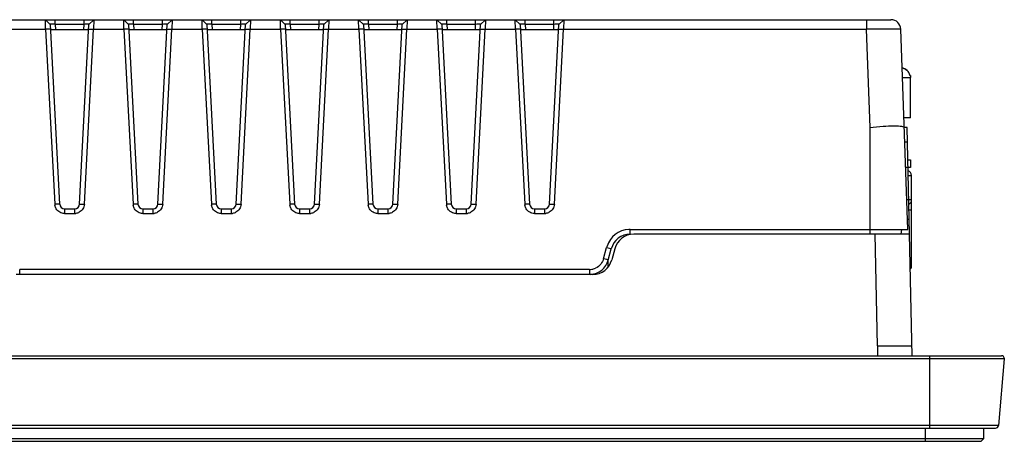
# Model space of a CAD drawing. Units: millimetres. Extents: x 65 to 548, y 399 to 469.
# Drawn here: x 447 to 548, y 399 to 442 of the extents above; entities that cross this region are included whole.
import ezdxf

# ---------------------------------------------------------------- set-up
doc = ezdxf.new("R2010")
doc.units = ezdxf.units.MM
doc.header["$LTSCALE"] = 56.279811
doc.layers.get('0').update_dxf_attribs({"linetype": 'CONTINUOUS'})

msp = doc.modelspace()

# ---------------------------------------------------------------- linework, layer by layer
at = {"color": 7, "linetype": 'CONTINUOUS'}
for p, q in [((427, 442.11), (536.19, 442.11)), ((450.32, 441.64), (449.82, 442.11)), ((449.84, 441.15), (449.82, 442.11)), ((450.32, 441.64), (451.28, 423.29)), ((450.82, 441.64), (450.82, 442.11)), ((453.77, 441.64), (450.82, 441.64)), ((450.82, 441.64), (450.85, 441.11)), ((453.31, 423.29), (454.27, 441.64)), ((453.74, 441.11), (453.77, 441.64)), ((453.77, 441.64), (453.77, 442.11)), ((454.27, 441.64), (454.77, 442.11)), ((454.77, 442.11), (454.74, 441.15)), ((458.32, 441.64), (457.82, 442.11)), ((457.84, 441.15), (457.82, 442.11)), ((458.32, 441.64), (459.28, 423.29)), ((458.82, 441.64), (458.82, 442.11)), ((461.77, 441.64), (458.82, 441.64)), ((458.82, 441.64), (458.85, 441.11)), ((461.31, 423.29), (462.27, 441.64)), ((461.74, 441.11), (461.77, 441.64)), ((461.77, 441.64), (461.77, 442.11)), ((462.27, 441.64), (462.77, 442.11)), ((462.77, 442.11), (462.74, 441.15)), ((466.32, 441.64), (465.82, 442.11)), ((465.84, 441.15), (465.82, 442.11)), ((466.32, 441.64), (467.28, 423.29)), ((466.82, 441.64), (466.82, 442.11)), ((469.77, 441.64), (466.82, 441.64)), ((466.82, 441.64), (466.85, 441.11)), ((469.31, 423.29), (470.27, 441.64)), ((469.74, 441.11), (469.77, 441.64)), ((469.77, 441.64), (469.77, 442.11)), ((470.27, 441.64), (470.77, 442.11)), ((470.77, 442.11), (470.74, 441.15)), ((474.32, 441.64), (473.82, 442.11)), ((473.84, 441.15), (473.82, 442.11)), ((474.32, 441.64), (475.28, 423.29)), ((474.82, 441.64), (474.82, 442.11)), ((477.77, 441.64), (474.82, 441.64)), ((474.82, 441.64), (474.85, 441.11)), ((477.31, 423.29), (478.27, 441.64)), ((477.74, 441.11), (477.77, 441.64)), ((477.77, 441.64), (477.77, 442.11)), ((478.27, 441.64), (478.77, 442.11)), ((478.77, 442.11), (478.74, 441.15)), ((482.32, 441.64), (481.82, 442.11)), ((481.84, 441.15), (481.82, 442.11)), ((482.32, 441.64), (483.28, 423.29)), ((482.82, 441.64), (482.82, 442.11)), ((485.77, 441.64), (482.82, 441.64)), ((482.82, 441.64), (482.85, 441.11)), ((485.31, 423.29), (486.27, 441.64)), ((485.74, 441.11), (485.77, 441.64)), ((485.77, 441.64), (485.77, 442.11)), ((486.27, 441.64), (486.77, 442.11)), ((486.77, 442.11), (486.74, 441.15)), ((490.32, 441.64), (489.82, 442.11)), ((489.84, 441.15), (489.82, 442.11)), ((490.32, 441.64), (491.28, 423.29)), ((490.82, 441.64), (490.82, 442.11)), ((493.77, 441.64), (490.82, 441.64)), ((490.82, 441.64), (490.85, 441.11)), ((493.31, 423.29), (494.27, 441.64)), ((493.74, 441.11), (493.77, 441.64)), ((493.77, 441.64), (493.77, 442.11)), ((494.27, 441.64), (494.77, 442.11)), ((494.77, 442.11), (494.74, 441.15)), ((498.32, 441.64), (497.82, 442.11)), ((497.84, 441.15), (497.82, 442.11)), ((498.32, 441.64), (499.28, 423.29)), ((498.82, 441.64), (498.82, 442.11)), ((501.77, 441.64), (498.82, 441.64)), ((498.82, 441.64), (498.85, 441.11)), ((501.31, 423.29), (502.27, 441.64)), ((501.74, 441.11), (501.77, 441.64)), ((501.77, 441.64), (501.77, 442.11)), ((502.27, 441.64), (502.77, 442.11)), ((502.77, 442.11), (502.74, 441.15)), ((533.7, 442.11), (533.7, 441.15)), ((427.2, 441.15), (449.84, 441.15)), ((450.34, 441.16), (449.84, 441.15)), ((449.84, 441.15), (450.78, 423.28)), ((450.35, 441.11), (454.24, 441.11)), ((453.81, 423.28), (454.74, 441.15)), ((454.24, 441.16), (454.74, 441.15)), ((454.74, 441.15), (457.84, 441.15)), ((458.34, 441.16), (457.84, 441.15)), ((457.84, 441.15), (458.78, 423.28)), ((458.35, 441.11), (462.24, 441.11)), ((461.81, 423.28), (462.74, 441.15)), ((462.24, 441.16), (462.74, 441.15)), ((462.74, 441.15), (465.84, 441.15)), ((466.34, 441.16), (465.84, 441.15)), ((465.84, 441.15), (466.78, 423.28)), ((466.35, 441.11), (470.24, 441.11)), ((469.81, 423.28), (470.74, 441.15)), ((470.24, 441.16), (470.74, 441.15)), ((470.74, 441.15), (473.84, 441.15)), ((474.34, 441.16), (473.84, 441.15)), ((473.84, 441.15), (474.78, 423.28)), ((474.35, 441.11), (478.24, 441.11)), ((477.81, 423.28), (478.74, 441.15)), ((478.24, 441.16), (478.74, 441.15)), ((478.74, 441.15), (481.84, 441.15)), ((482.34, 441.16), (481.84, 441.15)), ((481.84, 441.15), (482.78, 423.28)), ((482.35, 441.11), (486.24, 441.11)), ((485.81, 423.28), (486.74, 441.15)), ((486.24, 441.16), (486.74, 441.15)), ((486.74, 441.15), (489.84, 441.15)), ((490.34, 441.16), (489.84, 441.15)), ((489.84, 441.15), (490.78, 423.28)), ((490.35, 441.11), (494.24, 441.11)), ((493.81, 423.28), (494.74, 441.15)), ((494.24, 441.16), (494.74, 441.15)), ((494.74, 441.15), (497.84, 441.15)), ((498.34, 441.16), (497.84, 441.15)), ((497.84, 441.15), (498.78, 423.28)), ((498.35, 441.11), (502.24, 441.11)), ((501.81, 423.28), (502.74, 441.15)), ((502.24, 441.16), (502.74, 441.15)), ((502.74, 441.15), (533.7, 441.15)), ((534.05, 431.11), (533.7, 441.15)), ((537.91, 420.71), (537.19, 441.15)), ((537.37, 436.21), (538.19, 436.21)), ((538.13, 436.41), (538.17, 436.41)), ((538.17, 436.41), (538.19, 436.21)), ((538.19, 432.11), (538.19, 436.21)), ((538.19, 432.11), (537.51, 432.11)), ((534.05, 420.21), (534.05, 431.11)), ((537.84, 431.11), (537.53, 431.11)), ((538.34, 407.81), (537.84, 431.11)), ((537.6, 429.63), (537.88, 429.63)), ((537.91, 427.81), (538.19, 427.81)), ((538.19, 427.81), (538.19, 427.01)), ((538.19, 427.01), (537.73, 427.01)), ((537.95, 426.21), (538.29, 426.21)), ((538.29, 416.9), (538.29, 426.21)), ((538.29, 423.71), (537.8, 423.71)), ((451.28, 423.29), (450.78, 423.28)), ((451.78, 422.81), (452.81, 422.81)), ((451.78, 422.81), (451.78, 422.33)), ((452.81, 422.81), (452.81, 422.33)), ((453.31, 423.29), (453.81, 423.28)), ((459.28, 423.29), (458.78, 423.28)), ((459.78, 422.81), (460.81, 422.81)), ((459.78, 422.81), (459.78, 422.33)), ((460.81, 422.81), (460.81, 422.33)), ((461.31, 423.29), (461.81, 423.28)), ((467.28, 423.29), (466.78, 423.28)), ((467.78, 422.81), (468.81, 422.81)), ((467.78, 422.81), (467.78, 422.33)), ((468.81, 422.81), (468.81, 422.33)), ((469.31, 423.29), (469.81, 423.28)), ((475.28, 423.29), (474.78, 423.28)), ((475.78, 422.81), (476.81, 422.81)), ((475.78, 422.81), (475.78, 422.33)), ((476.81, 422.81), (476.81, 422.33)), ((477.31, 423.29), (477.81, 423.28)), ((483.28, 423.29), (482.78, 423.28)), ((483.78, 422.81), (484.81, 422.81)), ((483.78, 422.81), (483.78, 422.33)), ((484.81, 422.81), (484.81, 422.33)), ((485.31, 423.29), (485.81, 423.28)), ((491.28, 423.29), (490.78, 423.28)), ((491.78, 422.81), (492.81, 422.81)), ((491.78, 422.81), (491.78, 422.33)), ((492.81, 422.81), (492.81, 422.33)), ((493.31, 423.29), (493.81, 423.28)), ((499.28, 423.29), (498.78, 423.28)), ((499.78, 422.81), (500.81, 422.81)), ((499.78, 422.81), (499.78, 422.33)), ((500.81, 422.81), (500.81, 422.33)), ((501.31, 423.29), (501.81, 423.28)), ((538.02, 422.71), (538.29, 422.71)), ((451.78, 422.33), (452.81, 422.33)), ((459.78, 422.33), (460.81, 422.33)), ((467.78, 422.33), (468.81, 422.33)), ((475.78, 422.33), (476.81, 422.33)), ((483.78, 422.33), (484.81, 422.33)), ((491.78, 422.33), (492.81, 422.33)), ((499.78, 422.33), (500.81, 422.33)), ((538.05, 421.7), (537.87, 421.7)), ((509.56, 420.71), (537.91, 420.71)), ((509.56, 420.21), (509.56, 420.71)), ((537.22, 420.21), (537.31, 420.71)), ((538.08, 420.21), (509.91, 420.21)), ((534.82, 408.81), (534.58, 420.21)), ((506.84, 417.71), (507.14, 418.86)), ((507.62, 418.72), (507.14, 418.84)), ((507.32, 417.58), (507.62, 418.72)), ((507.98, 418.73), (507.67, 417.6)), ((506.99, 417.65), (506.83, 417.7)), ((507.16, 417.64), (506.99, 417.65)), ((507.32, 417.58), (507.16, 417.64)), ((507.32, 416.89), (507.32, 417.58)), ((505.39, 416.61), (447.2, 416.61)), ((447.2, 416.11), (447.2, 416.61)), ((505.39, 416.61), (505.39, 416.11)), ((505.74, 416.11), (446.85, 416.11)), ((534.82, 408.81), (538.32, 408.81)), ((534.82, 408.81), (534.82, 407.81)), ((547.76, 407.49), (64.82, 407.49)), ((65.12, 407.81), (547.47, 407.81)), ((540.14, 407.81), (540.14, 400.41)), ((547.76, 407.49), (547.17, 400.69)), ((547.17, 400.69), (65.42, 400.69)), ((65.72, 400.41), (546.87, 400.41)), ((539.69, 400.41), (539.69, 399.07)), ((545.69, 399.37), (545.69, 400.41)), ((66.89, 399.37), (545.69, 399.37)), ((545.69, 399.37), (545.39, 399.07)), ((67.19, 399.07), (545.39, 399.07))]:
    msp.add_line(p, q, dxfattribs=at)
for centre, radius, start, end in [((536.19, 441.11), 1, 2.0026, 89.9883), ((537.13, 436.15), 1.06, 72.3843, 78.6014), ((537.79, 426.21), 0.5, 0, 72.5693), ((537.79, 423.71), 0.5, 296.1927, 360), ((451.76, 423.34), 0.987, 183.5922, 191.5881), ((451.78, 423.31), 0.5, 183.0045, 270), ((452.81, 423.31), 0.5, 270.0004, 356.9997), ((459.76, 423.34), 0.987, 183.5922, 191.5881), ((459.78, 423.31), 0.5, 183.0045, 270), ((460.81, 423.31), 0.5, 270.0004, 356.9997), ((467.76, 423.34), 0.987, 183.5922, 191.5881), ((467.78, 423.31), 0.5, 183.0045, 270), ((468.81, 423.31), 0.5, 270.0004, 356.9997), ((475.76, 423.34), 0.987, 183.5922, 191.5881), ((475.78, 423.31), 0.5, 183.0045, 270), ((476.81, 423.31), 0.5, 270.0004, 356.9997), ((483.76, 423.34), 0.987, 183.5922, 191.5861), ((483.78, 423.31), 0.5, 183.0045, 270), ((484.81, 423.31), 0.5, 270.0004, 356.9997), ((491.76, 423.34), 0.987, 183.5922, 191.5861), ((491.78, 423.31), 0.5, 183.0045, 270), ((492.81, 423.31), 0.5, 270.0004, 356.9997), ((499.76, 423.34), 0.987, 183.5922, 191.5861), ((499.78, 423.31), 0.5, 183.0045, 270), ((500.81, 423.31), 0.5, 270.0004, 356.9997), ((452.8, 423.31), 0.982, 270.5824, 277.3668), ((460.8, 423.31), 0.982, 270.5824, 277.3668), ((468.8, 423.31), 0.982, 270.5824, 277.3668), ((476.8, 423.33), 0.995, 270.3898, 277.0738), ((484.8, 423.33), 0.995, 270.3898, 277.0738), ((492.8, 423.33), 0.995, 270.3898, 277.0738), ((500.8, 423.33), 0.995, 270.3898, 277.0738), ((509.56, 418.21), 2.5, 93.5556, 161.6473), ((509.56, 418.24), 2.47, 90.0053, 93.6004), ((509.56, 418.21), 2, 90, 165.3378), ((509.91, 418.21), 2, 90, 165), ((509.53, 418.22), 2.48, 161.649, 164.9955), ((505.39, 418.11), 2, 273.0909, 344.662), ((505.74, 418.11), 2, 270, 345), ((505.39, 418.1), 1.49, 270.0418, 279.1083), ((505.38, 418.13), 1.52, 279.0828, 294.7075), ((537.99, 416.9), 0.3, 296.5651, 360), ((547.47, 407.51), 0.3, 355, 90), ((546.87, 400.71), 0.3, 270, 355)]:
    msp.add_arc(centre, radius, start, end, dxfattribs=at)
for points, knots in [([(450.38, 441.65), (450.37, 441.65), (450.35, 441.65), (450.32, 441.64), (450.32, 441.64)], [0, 0, 0, 0, 0.734561, 1, 1, 1, 1]), ([(450.82, 441.64), (450.77, 441.64), (450.63, 441.65), (450.49, 441.65), (450.38, 441.65)], [0, 0, 0, 0, 0.297877, 1, 1, 1, 1]), ([(454.2, 441.65), (454.19, 441.65), (454.13, 441.65), (454.07, 441.65), (454.02, 441.65)], [0, 0, 0, 0, 0.19812, 1, 1, 1, 1]), ([(454.27, 441.64), (454.27, 441.64), (454.23, 441.64), (454.22, 441.65), (454.2, 441.65)], [0, 0, 0, 0, 0.265397, 1, 1, 1, 1]), ([(458.38, 441.65), (458.37, 441.65), (458.35, 441.65), (458.32, 441.64), (458.32, 441.64)], [0, 0, 0, 0, 0.734561, 1, 1, 1, 1]), ([(458.82, 441.64), (458.77, 441.64), (458.63, 441.65), (458.49, 441.65), (458.38, 441.65)], [0, 0, 0, 0, 0.297877, 1, 1, 1, 1]), ([(462.2, 441.65), (462.19, 441.65), (462.13, 441.65), (462.07, 441.65), (462.02, 441.65)], [0, 0, 0, 0, 0.19812, 1, 1, 1, 1]), ([(462.27, 441.64), (462.27, 441.64), (462.23, 441.64), (462.22, 441.65), (462.2, 441.65)], [0, 0, 0, 0, 0.265397, 1, 1, 1, 1]), ([(466.38, 441.65), (466.37, 441.65), (466.35, 441.65), (466.32, 441.64), (466.32, 441.64)], [0, 0, 0, 0, 0.734561, 1, 1, 1, 1]), ([(466.82, 441.64), (466.77, 441.64), (466.63, 441.65), (466.49, 441.65), (466.38, 441.65)], [0, 0, 0, 0, 0.297877, 1, 1, 1, 1]), ([(470.2, 441.65), (470.19, 441.65), (470.13, 441.65), (470.07, 441.65), (470.02, 441.65)], [0, 0, 0, 0, 0.19812, 1, 1, 1, 1]), ([(470.27, 441.64), (470.27, 441.64), (470.23, 441.64), (470.22, 441.65), (470.2, 441.65)], [0, 0, 0, 0, 0.265397, 1, 1, 1, 1]), ([(474.38, 441.65), (474.37, 441.65), (474.35, 441.65), (474.32, 441.64), (474.32, 441.64)], [0, 0, 0, 0, 0.734561, 1, 1, 1, 1]), ([(474.82, 441.64), (474.77, 441.64), (474.63, 441.65), (474.49, 441.65), (474.38, 441.65)], [0, 0, 0, 0, 0.297877, 1, 1, 1, 1]), ([(478.2, 441.65), (478.19, 441.65), (478.13, 441.65), (478.07, 441.65), (478.02, 441.65)], [0, 0, 0, 0, 0.19812, 1, 1, 1, 1]), ([(478.27, 441.64), (478.27, 441.64), (478.23, 441.64), (478.22, 441.65), (478.2, 441.65)], [0, 0, 0, 0, 0.265397, 1, 1, 1, 1]), ([(482.38, 441.65), (482.37, 441.65), (482.35, 441.65), (482.32, 441.64), (482.32, 441.64)], [0, 0, 0, 0, 0.734561, 1, 1, 1, 1]), ([(482.82, 441.64), (482.77, 441.64), (482.63, 441.65), (482.49, 441.65), (482.38, 441.65)], [0, 0, 0, 0, 0.297877, 1, 1, 1, 1]), ([(486.2, 441.65), (486.19, 441.65), (486.13, 441.65), (486.07, 441.65), (486.02, 441.65)], [0, 0, 0, 0, 0.19812, 1, 1, 1, 1]), ([(486.27, 441.64), (486.27, 441.64), (486.23, 441.64), (486.22, 441.65), (486.2, 441.65)], [0, 0, 0, 0, 0.265397, 1, 1, 1, 1]), ([(490.38, 441.65), (490.37, 441.65), (490.35, 441.65), (490.32, 441.64), (490.32, 441.64)], [0, 0, 0, 0, 0.734561, 1, 1, 1, 1]), ([(490.82, 441.64), (490.77, 441.64), (490.63, 441.65), (490.49, 441.65), (490.38, 441.65)], [0, 0, 0, 0, 0.297877, 1, 1, 1, 1]), ([(494.2, 441.65), (494.19, 441.65), (494.13, 441.65), (494.07, 441.65), (494.02, 441.65)], [0, 0, 0, 0, 0.19812, 1, 1, 1, 1]), ([(494.27, 441.64), (494.27, 441.64), (494.23, 441.64), (494.22, 441.65), (494.2, 441.65)], [0, 0, 0, 0, 0.265397, 1, 1, 1, 1]), ([(498.38, 441.65), (498.37, 441.65), (498.35, 441.65), (498.32, 441.64), (498.32, 441.64)], [0, 0, 0, 0, 0.734561, 1, 1, 1, 1]), ([(498.82, 441.64), (498.77, 441.64), (498.63, 441.65), (498.49, 441.65), (498.38, 441.65)], [0, 0, 0, 0, 0.297877, 1, 1, 1, 1]), ([(502.2, 441.65), (502.19, 441.65), (502.13, 441.65), (502.07, 441.65), (502.02, 441.65)], [0, 0, 0, 0, 0.19812, 1, 1, 1, 1]), ([(502.27, 441.64), (502.27, 441.64), (502.23, 441.64), (502.22, 441.65), (502.2, 441.65)], [0, 0, 0, 0, 0.265397, 1, 1, 1, 1]), ([(537.19, 441.15), (537.19, 441.15), (537.16, 441.15), (537.12, 441.16), (537.03, 441.16), (536.86, 441.16), (536.56, 441.16), (536.14, 441.16), (535.61, 441.16), (534.79, 441.16), (534.14, 441.15), (533.7, 441.15)], [0, 0, 0, 0, 0.004941, 0.019387, 0.043231, 0.076309, 0.168705, 0.293075, 0.444535, 0.617352, 1, 1, 1, 1]), ([(534.05, 431.11), (534.49, 431.17), (535.31, 431.25), (536.28, 431.27), (536.91, 431.28), (537.24, 431.24), (537.44, 431.21), (537.54, 431.15), (537.54, 431.11)], [0, 0, 0, 0, 0.377973, 0.698445, 0.821383, 0.913275, 0.971776, 1, 1, 1, 1]), ([(538.29, 416.9), (538.29, 416.89), (538.22, 416.9), (538.19, 416.88), (538.16, 416.87)], [0, 0, 0, 0, 0.261382, 1, 1, 1, 1])]:
    msp.add_open_spline(points, degree=3, knots=knots, dxfattribs=at)
for points in [[(454.02, 441.65), (453.94, 441.65), (453.85, 441.64), (453.77, 441.64)], [(462.02, 441.65), (461.94, 441.65), (461.85, 441.64), (461.77, 441.64)], [(470.02, 441.65), (469.94, 441.65), (469.85, 441.64), (469.77, 441.64)], [(478.02, 441.65), (477.94, 441.65), (477.85, 441.64), (477.77, 441.64)], [(486.02, 441.65), (485.94, 441.65), (485.85, 441.64), (485.77, 441.64)], [(494.02, 441.65), (493.94, 441.65), (493.85, 441.64), (493.77, 441.64)], [(502.02, 441.65), (501.94, 441.65), (501.85, 441.64), (501.77, 441.64)], [(537.34, 437.19), (537.57, 437.15), (537.79, 437.01), (537.94, 436.82)], [(537.94, 436.82), (537.82, 436.98), (537.64, 437.1), (537.45, 437.16)], [(538.13, 436.41), (538.1, 436.56), (538.03, 436.7), (537.94, 436.82)], [(450.93, 422.81), (450.87, 422.91), (450.82, 423.02), (450.8, 423.14)], [(451.29, 422.46), (451.14, 422.54), (451.01, 422.67), (450.93, 422.81)], [(451.78, 422.33), (451.61, 422.33), (451.43, 422.38), (451.29, 422.46)], [(453.28, 422.45), (453.17, 422.39), (453.05, 422.35), (452.93, 422.34)], [(453.65, 422.79), (453.56, 422.65), (453.43, 422.53), (453.28, 422.45)], [(453.81, 423.27), (453.8, 423.11), (453.74, 422.93), (453.65, 422.79)], [(458.93, 422.81), (458.87, 422.91), (458.82, 423.02), (458.8, 423.14)], [(459.29, 422.46), (459.14, 422.54), (459.01, 422.67), (458.93, 422.81)], [(459.78, 422.33), (459.61, 422.33), (459.43, 422.38), (459.29, 422.46)], [(461.28, 422.45), (461.17, 422.39), (461.05, 422.35), (460.93, 422.34)], [(461.65, 422.79), (461.56, 422.65), (461.43, 422.53), (461.28, 422.45)], [(461.81, 423.27), (461.8, 423.11), (461.74, 422.93), (461.65, 422.79)], [(466.93, 422.81), (466.87, 422.91), (466.82, 423.02), (466.8, 423.14)], [(467.29, 422.46), (467.14, 422.54), (467.01, 422.67), (466.93, 422.81)], [(467.78, 422.33), (467.61, 422.33), (467.43, 422.38), (467.29, 422.46)], [(469.28, 422.45), (469.17, 422.39), (469.05, 422.35), (468.93, 422.34)], [(469.65, 422.79), (469.56, 422.65), (469.43, 422.53), (469.28, 422.45)], [(469.81, 423.27), (469.8, 423.11), (469.74, 422.93), (469.65, 422.79)], [(474.93, 422.81), (474.87, 422.91), (474.82, 423.02), (474.8, 423.14)], [(475.29, 422.46), (475.14, 422.54), (475.01, 422.67), (474.93, 422.81)], [(475.78, 422.33), (475.61, 422.33), (475.43, 422.38), (475.29, 422.46)], [(477.28, 422.45), (477.17, 422.39), (477.05, 422.35), (476.93, 422.34)], [(477.65, 422.79), (477.56, 422.65), (477.43, 422.53), (477.28, 422.45)], [(477.81, 423.27), (477.8, 423.11), (477.74, 422.93), (477.65, 422.79)], [(482.93, 422.81), (482.87, 422.91), (482.82, 423.02), (482.8, 423.14)], [(483.29, 422.46), (483.14, 422.54), (483.01, 422.67), (482.93, 422.81)], [(483.78, 422.33), (483.61, 422.33), (483.43, 422.38), (483.29, 422.46)], [(485.28, 422.45), (485.17, 422.39), (485.05, 422.35), (484.93, 422.34)], [(485.65, 422.79), (485.56, 422.65), (485.43, 422.53), (485.28, 422.45)], [(485.81, 423.27), (485.8, 423.11), (485.74, 422.93), (485.65, 422.79)], [(490.93, 422.81), (490.87, 422.91), (490.82, 423.02), (490.8, 423.14)], [(491.29, 422.46), (491.14, 422.54), (491.01, 422.67), (490.93, 422.81)], [(491.78, 422.33), (491.61, 422.33), (491.43, 422.38), (491.29, 422.46)], [(493.28, 422.45), (493.17, 422.39), (493.05, 422.35), (492.93, 422.34)], [(493.65, 422.79), (493.56, 422.65), (493.43, 422.53), (493.28, 422.45)], [(493.81, 423.27), (493.8, 423.11), (493.74, 422.93), (493.65, 422.79)], [(498.93, 422.81), (498.87, 422.91), (498.82, 423.02), (498.8, 423.14)], [(499.29, 422.46), (499.14, 422.54), (499.01, 422.67), (498.93, 422.81)], [(499.78, 422.33), (499.61, 422.33), (499.43, 422.38), (499.29, 422.46)], [(501.28, 422.45), (501.17, 422.39), (501.05, 422.35), (500.93, 422.34)], [(501.65, 422.79), (501.56, 422.65), (501.43, 422.53), (501.28, 422.45)], [(501.81, 423.27), (501.8, 423.11), (501.74, 422.93), (501.65, 422.79)], [(506.84, 417.72), (506.78, 417.52), (506.68, 417.32), (506.54, 417.15)], [(506.54, 417.15), (506.4, 416.98), (506.22, 416.84), (506.02, 416.75)]]:
    msp.add_open_spline(points, degree=3, dxfattribs=at)

doc.saveas('drawing.dxf')
